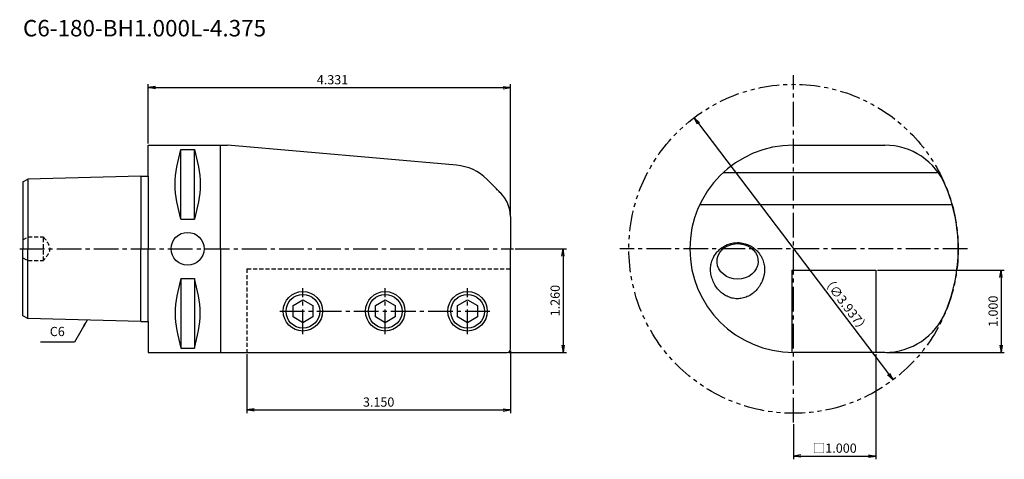
# Model space of a CAD drawing. Extents: x -39 to 260, y -64 to 70.
import ezdxf
from ezdxf.enums import TextEntityAlignment as Align

# ---------------------------------------------------------------- set-up
doc = ezdxf.new("R2010")
doc.units = 0
doc.header["$LTSCALE"] = 10
doc.header["$PDMODE"] = 1
doc.header["$PDSIZE"] = -5
for name, pattern in [('CENTER2', [1.125, 0.75, -0.125, 0.125, -0.125]), ('HIDDEN2', [0.1875, 0.125, -0.0625]), ('PHANTOM2', [1.25, 0.625, -0.125, 0.125, -0.125, 0.125, -0.125])]:
    doc.linetypes.add(name, pattern=pattern)
doc.layers.get('0').update_dxf_attribs({"linetype": 'CONTINUOUS'})
doc.layers.get('DEFPOINTS').update_dxf_attribs({"linetype": 'CONTINUOUS'})
for name, color, linetype in [('240', 4, 'CONTINUOUS'), ('241', 211, 'CONTINUOUS'), ('242', 3, 'CONTINUOUS'), ('245', 2, 'CENTER2'), ('246', 3, 'PHANTOM2'), ('250', 3, 'CONTINUOUS'), ('251', 40, 'CONTINUOUS')]:
    doc.layers.add(name, color=color, linetype=linetype)
doc.styles.get("Standard").update_dxf_attribs({"font": 'romans.shx', "bigfont": 'BIGFONT.SHX'})
doc.styles.add('YOKO', font='romans.shx', dxfattribs={"bigfont": 'extfont.shx'})
doc.dimstyles.new('BIGT', dxfattribs={"dimtxt": 2.8, "dimasz": 2.23, "dimexe": 1, "dimexo": 0.5, "dimgap": 1, "dimtad": 3, "dimdec": 3, "dimtxsty": 'STANDARD', "dimblk1": 'OPEN', "dimblk2": 'OPEN', "dimsah": 1, "dimcen": 0, "dimclrd": 256, "dimclre": 256, "dimclrt": 40, "dimazin": 3, "dimtfac": 1, "dimtdec": 3, "dimtix": 1, "dimtmove": 0, "dimatfit": 3, "dimtolj": 1})
doc.dimstyles.new('BIGT$7', dxfattribs={"dimtxt": 5, "dimasz": 2.5, "dimexe": 1, "dimexo": 0.5, "dimgap": 1.5, "dimtad": 3, "dimdec": 3, "dimtxsty": 'STANDARD', "dimblk": 'OPEN', "dimcen": 0, "dimclrd": 3, "dimclre": 3, "dimclrt": 40, "dimazin": 3, "dimtp": 0.1, "dimtm": 0.1, "dimtfac": 0.71, "dimtdec": 3, "dimtmove": 0, "dimatfit": 3, "dimtolj": 1})

# ---------------------------------------------------------------- blocks, each defined once
blk = doc.blocks.new('_OPEN')
at = {"color": 0, "linetype": 'BYBLOCK'}
for p, q in [((-1, 0.17), (0, 0)), ((-1, -0.17), (0, 0)), ((0, 0), (-1, 0))]:
    blk.add_line(p, q, dxfattribs=at)
blk = doc.blocks.new('*D5')
at = {"layer": '250', "linetype": 'CONTINUOUS'}
for p, q in [((0, 31.99), (0, 50)), ((2.23, 49), (107.77, 49)), ((110, 10.36), (110, 50))]:
    blk.add_line(p, q, dxfattribs=at)
at = {"layer": 'DEFPOINTS', "color": 0, "linetype": 'CONTINUOUS'}
for p in [(110, 49), (0, 31.49), (110, 9.86)]:
    blk.add_point(p, dxfattribs=at)
at = {"layer": '250', "linetype": 'CONTINUOUS', "xscale": 2.229999999999999, "yscale": 2.229999999999999, "zscale": 2.229999999999999, "rotation": 180}
blk.add_blockref('_OPEN', (0, 49), dxfattribs=at)
at = {"layer": '250', "linetype": 'CONTINUOUS', "xscale": 2.229999999999999, "yscale": 2.229999999999999, "zscale": 2.229999999999999}
blk.add_blockref('_OPEN', (110, 49), dxfattribs=at)
at = {"layer": '250', "color": 40, "linetype": 'CONTINUOUS', "insert": (56, 51.4), "char_height": 2.8, "attachment_point": 5}
blk.add_mtext('\\A1;4.331', dxfattribs=at)
blk = doc.blocks.new('*D4')
at = {"layer": '250', "linetype": 'CONTINUOUS'}
for p, q in [((30, -32), (30, -50)), ((110, -31), (110, -50)), ((32.23, -49), (107.77, -49))]:
    blk.add_line(p, q, dxfattribs=at)
at = {"layer": 'DEFPOINTS', "color": 0, "linetype": 'CONTINUOUS'}
for p in [(30, -31.5), (110, -30.5), (110, -49)]:
    blk.add_point(p, dxfattribs=at)
at = {"layer": '250', "linetype": 'CONTINUOUS', "xscale": 2.229999999999999, "yscale": 2.229999999999999, "zscale": 2.229999999999999, "rotation": 180}
blk.add_blockref('_OPEN', (30, -49), dxfattribs=at)
at = {"layer": '250', "linetype": 'CONTINUOUS', "xscale": 2.229999999999999, "yscale": 2.229999999999999, "zscale": 2.229999999999999}
blk.add_blockref('_OPEN', (110, -49), dxfattribs=at)
at = {"layer": '250', "color": 40, "linetype": 'CONTINUOUS', "insert": (70, -46.6), "char_height": 2.8, "attachment_point": 5}
blk.add_mtext('\\A1;3.150', dxfattribs=at)
blk = doc.blocks.new('*D7')
at = {"layer": '250', "linetype": 'CONTINUOUS'}
for p, q in [((221.5, -6.5), (260, -6.5)), ((259, -8.73), (259, -29.27)), ((224.21, -31.5), (260, -31.5))]:
    blk.add_line(p, q, dxfattribs=at)
at = {"layer": 'DEFPOINTS', "color": 0, "linetype": 'CONTINUOUS'}
for p in [(221, -6.5), (223.71, -31.5), (259, -31.5)]:
    blk.add_point(p, dxfattribs=at)
at = {"layer": '250', "linetype": 'CONTINUOUS', "xscale": 2.229999999999999, "yscale": 2.229999999999999, "zscale": 2.229999999999999}
for p, rotation in [((259, -6.5), 90), ((259, -31.5), 270)]:
    blk.add_blockref('_OPEN', p, dxfattribs=dict(at, rotation=rotation))
at = {"layer": '250', "color": 40, "linetype": 'CONTINUOUS', "insert": (256.6, -19), "char_height": 2.8, "attachment_point": 5, "rotation": 90}
blk.add_mtext('\\A1;1.000', dxfattribs=at)
blk = doc.blocks.new('*D3')
at = {"layer": '250', "linetype": 'CONTINUOUS'}
blk.add_line((167.15, 38.07), (224.86, -38.06), dxfattribs=at)
at = {"layer": 'DEFPOINTS', "color": 0, "linetype": 'CONTINUOUS'}
for p in [(165.8, 39.85), (226.21, -39.84)]:
    blk.add_point(p, dxfattribs=at)
at = {"layer": '250', "linetype": 'CONTINUOUS', "xscale": 2.229999999999999, "yscale": 2.229999999999999, "zscale": 2.229999999999999}
for p, rotation in [((165.8, 39.85), 127.1641950898735), ((226.21, -39.84), 307.1641950898735)]:
    blk.add_blockref('_OPEN', p, dxfattribs=dict(at, rotation=rotation))
at = {"layer": '250', "color": 40, "linetype": 'CONTINUOUS', "insert": (211.85, -16.92), "char_height": 2.8, "attachment_point": 5, "rotation": 307.1642}
blk.add_mtext('\\A1;（{\\H2.8;∅}3.937）', dxfattribs=at)
blk = doc.blocks.new('*D6')
at = {"layer": '250', "linetype": 'CONTINUOUS'}
for p, q in [((111.5, 0), (127, 0)), ((126, -2.23), (126, -29.27)), ((109.5, -31.5), (127, -31.5))]:
    blk.add_line(p, q, dxfattribs=at)
at = {"layer": 'DEFPOINTS', "color": 0, "linetype": 'CONTINUOUS'}
for p in [(111, 0), (109, -31.5), (126, -31.5)]:
    blk.add_point(p, dxfattribs=at)
at = {"layer": '250', "linetype": 'CONTINUOUS', "xscale": 2.229999999999999, "yscale": 2.229999999999999, "zscale": 2.229999999999999}
for p, rotation in [((126, 0), 90), ((126, -31.5), 270)]:
    blk.add_blockref('_OPEN', p, dxfattribs=dict(at, rotation=rotation))
at = {"layer": '250', "color": 40, "linetype": 'CONTINUOUS', "insert": (123.6, -15.75), "char_height": 2.8, "attachment_point": 5, "rotation": 90}
blk.add_mtext('\\A1;1.260', dxfattribs=at)
blk = doc.blocks.new('*D8')
at = {"layer": '250', "linetype": 'CONTINUOUS'}
for p, q in [((221, -32), (221, -64)), ((196, -53.29), (196, -64)), ((198.23, -63), (218.77, -63))]:
    blk.add_line(p, q, dxfattribs=at)
at = {"layer": 'DEFPOINTS', "color": 0, "linetype": 'CONTINUOUS'}
for p in [(221, -31.5), (196, -52.79), (221, -63)]:
    blk.add_point(p, dxfattribs=at)
at = {"layer": '250', "linetype": 'CONTINUOUS', "xscale": 2.229999999999999, "yscale": 2.229999999999999, "zscale": 2.229999999999999, "rotation": 180}
blk.add_blockref('_OPEN', (196, -63), dxfattribs=at)
at = {"layer": '250', "linetype": 'CONTINUOUS', "xscale": 2.229999999999999, "yscale": 2.229999999999999, "zscale": 2.229999999999999}
blk.add_blockref('_OPEN', (221, -63), dxfattribs=at)
at = {"layer": '250', "color": 40, "linetype": 'CONTINUOUS', "insert": (208.5, -60.6), "char_height": 2.8, "attachment_point": 5}
blk.add_mtext('\\A1;□1.000', dxfattribs=at)
blk = doc.blocks.new('1')
at = {"layer": '240', "linetype": 'CONTINUOUS'}
for p, q in [((0, 31.49), (24.09, 31.49)), ((0, 22.07), (0, 31.49)), ((93.63, 25.41), (24.09, 31.49)), ((196, 31.5), (223.71, 31.5)), ((-38, 20.35), (-36.5, 21.21)), ((-2.2, 22.07), (-36.5, 21.21)), ((102.93, 21.07), (105, 19)), ((-38, 20.35), (-38, 0)), ((110, 9.86), (110, 0)), ((-38, -20.35), (-38, 0)), ((110, -30.49), (110, 0)), ((-36.5, -21.21), (-38, -20.35)), ((-2.2, -22.07), (-36.5, -21.21)), ((0, -22.07), (0, -31.49)), ((0, -31.49), (109, -31.49)), ((223.71, -31.5), (196, -31.5))]:
    blk.add_line(p, q, dxfattribs=at)
at = {"layer": '240'}
for p, q in [((-2.2, 22.07), (0, 22.07)), ((-2.2, -22.07), (0, -22.07))]:
    blk.add_line(p, q, dxfattribs=at)
at = {"layer": '240', "linetype": 'CONTINUOUS'}
for centre, radius, start, end in [((196, 0), 31.5, 90, 270), ((223.71, 11.5), 20, 22.5492, 90), ((92.32, 10.47), 15, 45, 85), ((196, 0), 50, 0.0049, 22.5492), ((100, 9.86), 10, 360, 45), ((196, 0.01), 50, 337.4508, 359.9951), ((223.71, -11.5), 20, 270, 337.4508), ((109, -30.49), 1, 270, 0)]:
    blk.add_arc(centre, radius, start, end, dxfattribs=at)
blk.add_open_spline([(107.07, 16.93), (106.92, 17.08), (106.77, 17.23), (106.42, 17.58), (106.23, 17.77), (105.86, 18.14), (105.68, 18.32), (105.33, 18.67), (105.16, 18.84), (105, 19)], degree=3, knots=[49.141488, 49.141488, 49.141488, 49.141488, 49.774475, 49.774475, 50.533432, 50.533432, 51.292389, 51.292389, 52.051346, 52.051346, 52.051346, 52.051346], dxfattribs=at)
at = {"layer": '241', "linetype": 'CONTINUOUS'}
for p, q in [((9.95, 30.18), (14.05, 30.18)), ((9.95, 8.99), (9.95, 30.18)), ((14.05, 8.99), (14.05, 30.18)), ((9.95, 8.99), (14.05, 8.99)), ((9.95, -8.99), (14.05, -8.99)), ((9.95, -8.99), (9.95, -30.18)), ((14.05, -8.99), (14.05, -30.18)), ((9.95, -30.18), (14.05, -30.18))]:
    blk.add_line(p, q, dxfattribs=at)
at = {"layer": '241'}
for p, q in [((22, 0), (22, 31.49)), ((-36.5, 21.21), (-36.5, 0)), ((-2.2, 22.07), (-2.2, 0)), ((0, 22.07), (0, 0)), ((174.74, 23.24), (239.9, 23.24)), ((244.18, 13.4), (167.49, 13.4)), ((-36.5, -21.21), (-36.5, 0)), ((-2.2, -22.07), (-2.2, 0)), ((0, -22.07), (0, 0)), ((22, 0), (22, -31.49)), ((195.5, -6.5), (195.5, -31.5)), ((195.5, -6.5), (221, -6.5)), ((221, -6.5), (221, -31.5)), ((44, -17.27), (47, -15.54)), ((44, -20.73), (44, -17.27)), ((47, -15.54), (50, -17.27)), ((50, -17.27), (50, -20.73)), ((69, -17.27), (72, -15.54)), ((69, -20.73), (69, -17.27)), ((72, -15.54), (75, -17.27)), ((75, -17.27), (75, -20.73)), ((94, -17.27), (97, -15.54)), ((94, -20.73), (94, -17.27)), ((97, -15.54), (100, -17.27)), ((100, -17.27), (100, -20.73)), ((47, -22.46), (44, -20.73)), ((50, -20.73), (47, -22.46)), ((72, -22.46), (69, -20.73)), ((75, -20.73), (72, -22.46)), ((97, -22.46), (94, -20.73)), ((100, -20.73), (97, -22.46))]:
    blk.add_line(p, q, dxfattribs=at)
at = {"layer": '241', "linetype": 'HIDDEN2'}
for p, q in [((-38, 2.73), (-36.5, 3.59)), ((-36.5, 3.59), (-31.8, 3.59)), ((-31.8, -3.59), (-31.8, 3.59)), ((-38, -2.73), (-36.5, -3.59)), ((-36.5, -3.59), (-31.8, -3.59)), ((30, -6.1), (110, -6.1)), ((30, -6.1), (30, -31.5))]:
    blk.add_line(p, q, dxfattribs=at)
at = {"layer": '241'}
for centre, radius in [((12, 0), 5), ((47, -19), 6), ((72, -19), 6), ((97, -19), 6)]:
    blk.add_circle(centre, radius, dxfattribs=at)
at = {"layer": '241', "extrusion": (0, 0, -1)}
for start_param, end_param in [(1.570796, 4.602935), (-1.461343, 1.570796)]:
    blk.add_ellipse((179, -3.83), major_axis=(6.25, 0), ratio=0.866025, start_param=start_param, end_param=end_param, dxfattribs=at)
at = {"layer": '241', "linetype": 'CONTINUOUS'}
for points in [[(9.95, 8.99), (9.06, 12.52), (7.27, 19.59), (9.06, 26.65), (9.95, 30.18)], [(14.05, 30.18), (14.94, 26.65), (16.73, 19.59), (14.94, 12.52), (14.05, 8.99)], [(9.95, -8.99), (9.06, -12.52), (7.27, -19.59), (9.06, -26.65), (9.95, -30.18)], [(14.05, -30.18), (14.94, -26.65), (16.73, -19.59), (14.94, -12.52), (14.05, -8.99)]]:
    blk.add_open_spline(points, degree=3, dxfattribs=at)
at = {"layer": '241', "linetype": 'HIDDEN2'}
blk.add_open_spline([(-31.8, 3.59), (-30.84, 2.4), (-28.91, 0), (-30.84, -2.4), (-31.8, -3.59)], degree=3, dxfattribs=at)
at = {"layer": '241'}
for points, knots in [([(171.1, -8.52), (171.02, -8.23), (170.96, -7.95), (170.83, -7.15), (170.79, -6.62), (170.82, -5.58), (170.88, -5.05), (171.11, -4.03), (171.27, -3.53), (171.69, -2.57), (171.95, -2.11), (172.55, -1.24), (172.89, -0.84), (173.63, -0.1), (174.04, 0.23), (174.92, 0.81), (175.39, 1.06), (176.36, 1.46), (176.86, 1.61), (177.89, 1.82), (178.42, 1.87), (179.47, 1.88), (179.99, 1.83), (181.02, 1.64), (181.53, 1.5), (182.51, 1.11), (182.97, 0.87), (183.86, 0.31), (184.28, -0.02), (185.04, -0.74), (185.38, -1.14), (185.99, -1.99), (186.26, -2.45), (186.6, -3.21), (186.7, -3.47), (186.87, -3.99), (186.95, -4.26), (187.07, -4.79), (187.11, -5.04), (187.17, -5.54), (187.19, -5.78), (187.21, -6.29), (187.21, -6.56), (187.19, -6.92), (187.18, -7.03), (187.16, -7.23), (187.15, -7.32), (187.12, -7.53), (187.1, -7.64), (187.07, -7.85), (187.04, -7.96), (186.99, -8.21), (186.96, -8.35), (186.91, -8.52)], [22.799572, 22.799572, 22.799572, 22.799572, 23.659832, 23.659832, 25.213317, 25.213317, 26.777869, 26.777869, 28.347333, 28.347333, 29.916131, 29.916131, 31.485372, 31.485372, 33.054379, 33.054379, 34.62336, 34.62336, 36.192407, 36.192407, 37.761489, 37.761489, 39.330356, 39.330356, 40.899346, 40.899346, 42.469499, 42.469499, 44.036416, 44.036416, 45.60475, 45.60475, 47.178225, 47.178225, 47.905149, 47.905149, 48.632073, 48.632073, 49.323946, 49.323946, 50.015818, 50.015818, 50.756987, 50.756987, 51.127571, 51.127571, 51.498156, 51.498156, 51.988561, 51.988561, 52.478966, 52.478966, 53.145456, 53.145456, 53.145456, 53.145456]), ([(178.32, 1.55), (178.46, 1.57), (178.59, 1.58), (178.78, 1.59), (178.83, 1.59), (178.92, 1.59), (178.96, 1.59), (179.03, 1.59), (179.07, 1.59), (179.16, 1.59), (179.21, 1.59), (179.36, 1.58), (179.46, 1.57), (179.6, 1.56), (179.65, 1.56), (179.69, 1.55)], [0, 0, 0, 0, 0.405497, 0.405497, 0.567845, 0.567845, 0.678023, 0.678023, 0.78595, 0.78595, 0.93717, 0.93717, 1.243329, 1.243329, 1.36856, 1.36856, 1.36856, 1.36856]), ([(186.91, -8.52), (186.9, -8.54), (186.9, -8.57), (186.84, -8.77), (186.77, -8.98), (186.62, -9.42), (186.53, -9.65), (186.33, -10.1), (186.22, -10.33), (185.97, -10.82), (185.82, -11.08), (185.5, -11.57), (185.33, -11.81), (184.81, -12.48), (184.44, -12.86), (183.63, -13.58), (183.17, -13.91), (182.22, -14.45), (181.72, -14.67), (180.7, -15), (180.17, -15.1), (179.12, -15.2), (178.59, -15.19), (177.55, -15.05), (177.04, -14.93), (176.04, -14.57), (175.56, -14.34), (174.64, -13.77), (174.21, -13.44), (173.4, -12.69), (173.03, -12.27), (172.35, -11.36), (172.06, -10.87), (171.54, -9.83), (171.32, -9.28), (171.14, -8.64), (171.12, -8.58), (171.1, -8.52)], [0.953468, 0.953468, 0.953468, 0.953468, 1.056018, 1.056018, 1.733174, 1.733174, 2.41033, 2.41033, 3.087486, 3.087486, 3.853468, 3.853468, 4.61945, 4.61945, 6.208598, 6.208598, 7.879744, 7.879744, 9.499331, 9.499331, 11.089446, 11.089446, 12.661429, 12.661429, 14.235341, 14.235341, 15.829119, 15.829119, 17.457423, 17.457423, 19.128011, 19.128011, 20.846254, 20.846254, 22.60097, 22.60097, 22.799572, 22.799572, 22.799572, 22.799572])]:
    blk.add_open_spline(points, degree=3, knots=knots, dxfattribs=at)
at = {"layer": '242'}
for centre in [(47, -19), (72, -19), (97, -19)]:
    blk.add_circle(centre, 5.12, dxfattribs=at)
at = {"layer": '245'}
for p, q in [((196, -52.79), (196, 52.8)), ((248.8, 0), (143.21, 0)), ((47, -26), (47, -12)), ((72, -26), (72, -12)), ((97, -26), (97, -12)), ((40, -19), (104, -19))]:
    blk.add_line(p, q, dxfattribs=at)
at = {"layer": '245', "linetype": 'CENTER2'}
blk.add_line((-39, 0), (111, 0), dxfattribs=at)
at = {"layer": '246'}
blk.add_circle((196, 0), 50, dxfattribs=at)

msp = doc.modelspace()

# ---------------------------------------------------------------- linework, layer by layer
at = {"layer": '250', "linetype": 'CONTINUOUS'}
msp.add_line((-22.3924, -28.409), (-32.6591, -28.409), dxfattribs=at)

# ---------------------------------------------------------------- block references
at = {"layer": '245'}
msp.add_blockref('1', (0, 0), dxfattribs=at)

# ---------------------------------------------------------------- texts
at = {"layer": '241', "style": 'YOKO'}
msp.add_text('C6-180-BH1.000L-4.375', height=5, dxfattribs=at).set_placement((-38, 63), align=Align.BOTTOM_LEFT)
at = {"layer": '251', "linetype": 'CONTINUOUS', "insert": (-29.8591, -27.409), "char_height": 2.8, "attachment_point": 7, "style": 'YOKO'}
msp.add_mtext('C6', dxfattribs=at)

# ---------------------------------------------------------------- dimensions: what is measured, and where the dimension line sits
at = {"layer": '250', "linetype": 'CONTINUOUS'}
for base, p1, p2, text, picture, middle in [((110, 49), (0, 31.4925), (110, 9.8579), '4.331', '*D5', (56, 49)), ((110, -49), (30, -31.5), (110, -30.5), '3.150', '*D4', (70, -49))]:
    dim = msp.add_linear_dim(base=base, p1=p1, p2=p2, text=text, dimstyle='BIGT', dxfattribs=at)
    dim.commit()
    dim.dimension.update_dxf_attribs({"geometry": picture, "text_midpoint": middle, "dimtype": 160})
dim = msp.add_diameter_dim_2p(p1=(165.7993, 39.8497), p2=(226.2094, -39.8411), text='（{\\H2.8;∅}3.937）', dimstyle='BIGT', override={"dimpost": '<>', "dimatfit": 0}, dxfattribs=at)
dim.commit()
dim.dimension.update_dxf_attribs({"geometry": '*D3', "text_midpoint": (209.9341, -18.3713), "dimtype": 163})
for base, p1, p2, text, picture, middle in [((126, -31.5), (111, 0), (109, -31.5), '1.260', '*D6', (123.6, -15.75)), ((259, -31.4957), (221.0043, -6.4957), (223.7126, -31.4957), '1.000', '*D7', (256.6, -18.9957))]:
    dim = msp.add_linear_dim(base=base, p1=p1, p2=p2, angle=270, text=text, dimstyle='BIGT', dxfattribs=at)
    dim.commit()
    dim.dimension.update_dxf_attribs({"geometry": picture, "text_midpoint": middle})
dim = msp.add_linear_dim(base=(221.0043, -63), p1=(196.0043, -52.7897), p2=(221.0043, -31.4957), text='□1.000', dimstyle='BIGT', dxfattribs=at)
dim.commit()
dim.dimension.update_dxf_attribs({"geometry": '*D8', "text_midpoint": (208.5043, -60.6)})

# ---------------------------------------------------------------- leaders
msp.add_leader([(-18.4978, -21.6634), (-22.3924, -28.409)], dimstyle='BIGT$7', override={"dimtxt": 4, "dimasz": 2, "dimexe": 2, "dimexo": 2, "dimpost": '<>', "dimadec": 3, "dimazin": 2, "dimlwd": -1, "dimlwe": -1}, dxfattribs=at)

doc.saveas('drawing.dxf')
